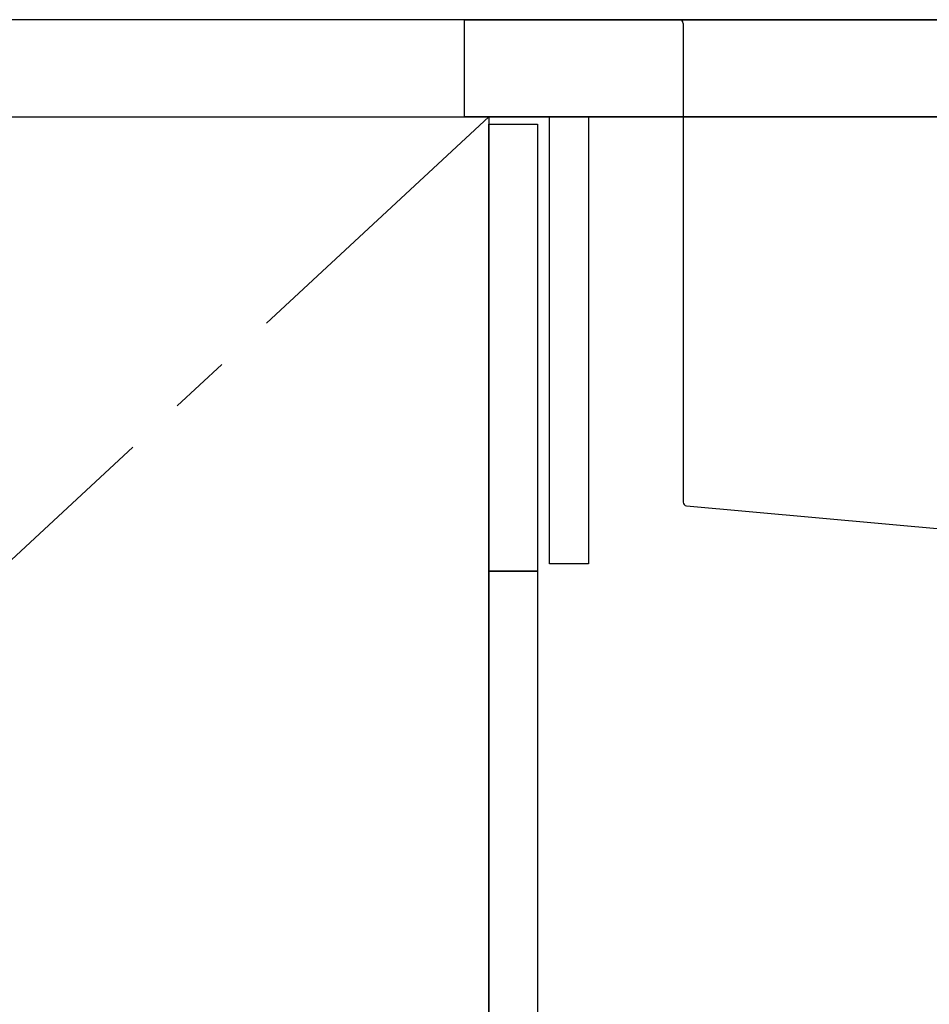
# Model space of a CAD drawing. Extents: x 0 to 26473, y -25 to 8845.
# Drawn here: x 5457 to 5832, y 2490 to 2895 of the extents above; entities that cross this region are included whole.
import ezdxf

# ---------------------------------------------------------------- set-up
doc = ezdxf.new("R2010")
doc.units = 0
doc.header["$LTSCALE"] = 50
doc.header["$MEASUREMENT"] = 0
doc.linetypes.add('CENTER', pattern=[2, 1.25, -0.25, 0.25, -0.25])
doc.linetypes.add('STYLE_01', pattern=[1.40625, 0.9375, -0.15625, 0.15625, -0.15625])
for name, color, linetype in [('120-キャビネット（外）', 7, 'CONTINUOUS'), ('122-扉', 6, 'CONTINUOUS'), ('123-扉向き', 231, 'CENTER'), ('126-甲板', 2, 'CONTINUOUS'), ('140-パーツ芯', 13, 'CENTER'), ('150-機器', 8, 'CONTINUOUS')]:
    doc.layers.add(name, color=color, linetype=linetype)

# ---------------------------------------------------------------- blocks, each defined once
blk = doc.blocks.new('KHB600HL-10_D')
at = {"layer": '140-パーツ芯', "linetype": 'STYLE_01'}
blk.add_line((0, -247.74), (0, -171.84), dxfattribs=at)
at = {"layer": '150-機器', "linetype": 'Continuous'}
for p, q in [((-215, 0), (-201.5, 0)), ((-201.5, 0), (201.5, 0)), ((201.5, 0), (215, 0)), ((-200, -1.5), (-200, -198.58)), ((200, -1.5), (200, -198.98)), ((-198.58, -200.08), (-90.79, -209.85)), ((199.06, -200.38), (91.89, -209.79)), ((91.89, -209.79), (-91.89, -209.79)), ((-90.79, -209.85), (-89.37, -209.92)), ((-89.37, -211.35), (-89.37, -209.92)), ((91.89, -209.79), (90.63, -210)), ((90.63, -211.35), (90.63, -210)), ((-89.37, -215.5), (-89.37, -211.35)), ((90.63, -211.27), (90.63, -215.5)), ((-79.87, -217), (-87.87, -217)), ((71.13, -217), (-69.87, -217)), ((89.13, -217), (81.13, -217))]:
    blk.add_line(p, q, dxfattribs=at)
for centre, start, end in [((-201.5, -1.5), 0, 90), ((201.5, -1.5), 90, 180), ((-198.5, -198.58), 180, 266.8377), ((198.5, -198.98), 291.8014, 0), ((-90.87, -211.35), 0, 87.0816), ((92.13, -211.27), 99.3322, 180), ((-87.87, -215.5), 180, 270), ((89.13, -215.5), 270, 0)]:
    blk.add_arc(centre, 1.5, start, end, dxfattribs=at)

msp = doc.modelspace()

# ---------------------------------------------------------------- linework, layer by layer
at = {"layer": '120-キャビネット（外）', "color": 6}
msp.add_lwpolyline([(5650.2, 2135.11), (5240.2, 2135.11), (5240.2, 2855.11), (5650.2, 2855.11)], close=True, dxfattribs=at)
at = {"layer": '122-扉', "color": 253}
for points in [[(5675.2, 2855.11), (5691.2, 2855.11), (5691.2, 2671.11), (5675.2, 2671.11)], [(5650.2, 2852.11), (5670.2, 2852.11), (5670.2, 2668.11), (5650.2, 2668.11)], [(5650.2, 2668.11), (5670.2, 2668.11), (5670.2, 2135.11), (5650.2, 2135.11)]]:
    msp.add_lwpolyline(points, close=True, dxfattribs=at)
at = {"layer": '123-扉向き', "ltscale": 2}
msp.add_lwpolyline([(5650.2, 2855.11), (5240.2, 2475.11), (5650.2, 2135.11)], dxfattribs=at)
at = {"layer": '126-甲板'}
for points in [[(6287.2, 2895.11), (4468.2, 2895.11), (4468.2, 2855.11), (6287.2, 2855.11)], [(5640.2, 2895.11), (6287.2, 2895.11), (6287.2, 2855.11), (5640.2, 2855.11)]]:
    msp.add_lwpolyline(points, close=True, dxfattribs=at)

# ---------------------------------------------------------------- block references
at = {"layer": '150-機器'}
msp.add_blockref('KHB600HL-10_D', (5930.2, 2895.11), dxfattribs=at)

doc.saveas('drawing.dxf')
